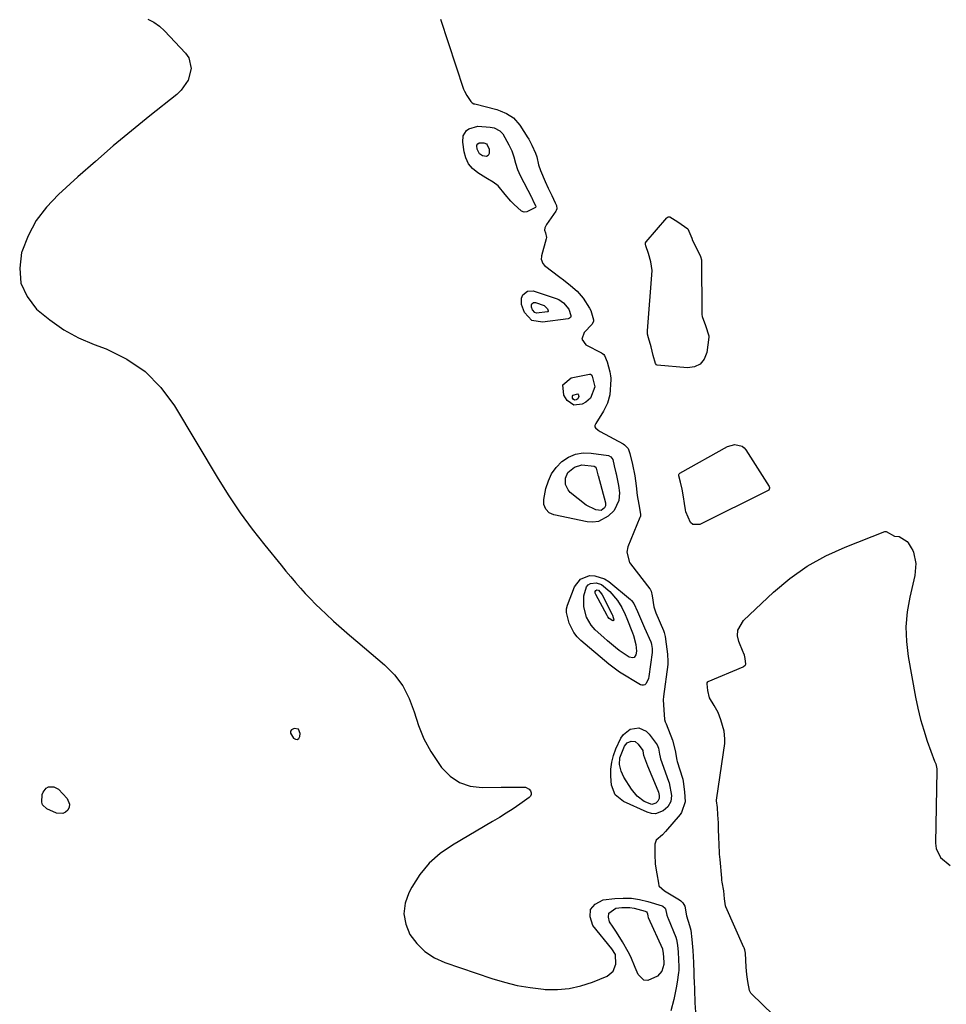
# Model space of a CAD drawing. Units: inches. Extents: x 1852216 to 1857466, y 463507 to 468787.
# Drawn here: x 1856151 to 1856514, y 464431 to 464816 of the extents above; entities that cross this region are included whole.
import ezdxf

# ---------------------------------------------------------------- set-up
doc = ezdxf.new("R2010")
doc.units = ezdxf.units.IN
doc.header["$MEASUREMENT"] = 0
for name, color, linetype in [('1', 7, 'Continuous'), ('7', 7, 'Continuous'), ('8', 7, 'Continuous')]:
    doc.layers.add(name, color=color, linetype=linetype)

msp = doc.modelspace()

# ---------------------------------------------------------------- linework, layer by layer
at = {"layer": '1', "color": 18}
msp.add_polyline3d([(1856260.03, 464534.48, 1646), (1856260.58, 464534.92, 1646), (1856261.04, 464535.72, 1646), (1856261.13, 464536.9, 1646), (1856260.46, 464538.47, 1646), (1856258.8, 464538.83, 1646), (1856257.82, 464538.28, 1646), (1856257.4, 464537.72, 1646), (1856257.38, 464537.03, 1646), (1856258.52, 464535, 1646), (1856259.32, 464534.56, 1646), (1856260.03, 464534.48, 1646)], dxfattribs=at)
at = {"layer": '7', "color": 18}
for points in [[(1856201.57, 464816.21, 1646), (1856203.94, 464815.04, 1646), (1856206.09, 464813.5, 1646), (1856208.08, 464811.71, 1646), (1856216.28, 464803.02, 1646), (1856217.56, 464801.11, 1646), (1856218.53, 464796.92, 1646), (1856217.3, 464792.4, 1646), (1856214.62, 464788.47, 1646), (1856212.86, 464786.79, 1646), (1856202.31, 464778.4, 1646), (1856195.13, 464772.59, 1646), (1856188.04, 464766.69, 1646), (1856181.06, 464760.65, 1646), (1856174.15, 464754.53, 1646), (1856166.62, 464747.73, 1646), (1856161.98, 464742.79, 1646), (1856157.94, 464737.46, 1646), (1856154.8, 464731.55, 1646), (1856152.28, 464725.26, 1646), (1856152.19, 464724.96, 1646), (1856151.43, 464718.84, 1646), (1856151.94, 464713.06, 1646), (1856154.37, 464707.79, 1646), (1856158.07, 464702.85, 1646), (1856163.22, 464698.59, 1646), (1856168.65, 464694.78, 1646), (1856174.49, 464691.65, 1646), (1856180.62, 464688.97, 1646), (1856185.27, 464687.25, 1646), (1856193.3, 464683.3, 1646), (1856200.57, 464678.43, 1646), (1856206.69, 464672.18, 1646), (1856212.05, 464665.02, 1646), (1856229.08, 464636.51, 1646), (1856233.31, 464629.77, 1646), (1856237.73, 464623.16, 1646), (1856242.44, 464616.75, 1646), (1856247.34, 464610.48, 1646), (1856253.76, 464602.63, 1646), (1856255.6, 464600.39, 1646), (1856257.46, 464598.16, 1646), (1856259.34, 464595.95, 1646), (1856261.23, 464593.75, 1646), (1856263.17, 464591.59, 1646), (1856265.15, 464589.48, 1646), (1856267.19, 464587.43, 1646), (1856269.28, 464585.42, 1646), (1856271.16, 464583.67, 1646), (1856274.25, 464580.84, 1646), (1856277.35, 464578.05, 1646), (1856280.5, 464575.29, 1646), (1856283.68, 464572.57, 1646), (1856294.11, 464563.75, 1646), (1856298.01, 464559.77, 1646), (1856301.34, 464555.44, 1646), (1856303.82, 464550.57, 1646), (1856305.73, 464545.34, 1646), (1856307.47, 464539.96, 1646), (1856309.59, 464534.76, 1646), (1856312.29, 464529.83, 1646), (1856315.36, 464525.08, 1646), (1856316.51, 464523.52, 1646), (1856319.8, 464520.2, 1646), (1856323.47, 464517.66, 1646), (1856327.72, 464516.28, 1646), (1856332.36, 464515.67, 1646), (1856339.8, 464515.81, 1646), (1856341.06, 464515.83, 1646), (1856343.58, 464515.87, 1646), (1856344.85, 464515.89, 1646), (1856349.37, 464515.8, 1646), (1856350.78, 464515.03, 1646), (1856351.34, 464514.38, 1646), (1856351.56, 464513.64, 1646), (1856351.58, 464512.95, 1646), (1856351.29, 464512.33, 1646), (1856350.78, 464511.75, 1646), (1856347.08, 464509.18, 1646), (1856344.45, 464507.41, 1646), (1856341.79, 464505.67, 1646), (1856339.1, 464504, 1646), (1856336.38, 464502.37, 1646), (1856320.72, 464493.22, 1646), (1856315.96, 464489.87, 1646), (1856311.65, 464486.08, 1646), (1856308.03, 464481.64, 1646), (1856304.86, 464476.75, 1646), (1856303.69, 464474.56, 1646), (1856302.28, 464470.44, 1646), (1856301.74, 464466.35, 1646), (1856302.48, 464462.28, 1646), (1856304.09, 464458.24, 1646), (1856306.84, 464454.63, 1646), (1856309.97, 464451.5, 1646), (1856313.7, 464449.11, 1646), (1856317.82, 464447.2, 1646), (1856336.1, 464441.04, 1646), (1856341.06, 464439.56, 1646), (1856346.07, 464438.32, 1646), (1856351.16, 464437.44, 1646), (1856356.3, 464436.8, 1646), (1856357.07, 464436.73, 1646), (1856361.8, 464436.65, 1646), (1856366.47, 464437.03, 1646), (1856371.03, 464438.08, 1646), (1856375.52, 464439.58, 1646), (1856381.29, 464441.98, 1646), (1856383.62, 464443.84, 1646), (1856384.63, 464446.64, 1646), (1856384.54, 464450.45, 1646), (1856383.1, 464452.67, 1646), (1856375.66, 464461.75, 1646), (1856374.59, 464465.09, 1646), (1856374.71, 464467.95, 1646), (1856376.61, 464470.09, 1646), (1856379.69, 464471.75, 1646), (1856384.27, 464472.29, 1646), (1856387.53, 464472.47, 1646), (1856390.77, 464472.38, 1646), (1856393.97, 464471.88, 1646), (1856397.15, 464471.11, 1646), (1856402.73, 464469.38, 1646), (1856403.07, 464469.24, 1646), (1856403.95, 464468.52, 1646), (1856404.14, 464468.22, 1646), (1856404.68, 464465.82, 1646), (1856405.01, 464464.75, 1646), (1856405.14, 464464.41, 1646), (1856408.12, 464457.19, 1646), (1856408.43, 464456.29, 1646), (1856408.77, 464453.99, 1646), (1856408.99, 464451.25, 1646), (1856409.19, 464448.5, 1646), (1856409.28, 464445.58, 1646), (1856409.29, 464444.11, 1646), (1856409.22, 464443.38, 1646), (1856408.68, 464439.58, 1646), (1856408.31, 464437.32, 1646), (1856407.4, 464432.85, 1646), (1856406.24, 464428.34, 1646)], [(1856316.06, 464816.28, 1644), (1856325.12, 464788.86, 1644), (1856325.22, 464788.59, 1644), (1856325.41, 464788.15, 1644), (1856326.42, 464786.39, 1644), (1856327.94, 464784.09, 1644), (1856328.41, 464783.55, 1644), (1856329.16, 464783.19, 1644), (1856329.5, 464783.09, 1644), (1856338.07, 464780.88, 1644), (1856339.39, 464780.47, 1644), (1856341.88, 464779.36, 1644), (1856344.57, 464777.67, 1644), (1856347.09, 464774.75, 1644), (1856350.24, 464769.86, 1644), (1856350.36, 464769.68, 1644), (1856350.58, 464769.3, 1644), (1856350.99, 464768.52, 1644), (1856351.74, 464766.96, 1644), (1856353.28, 464763.87, 1644), (1856353.75, 464762.35, 1644), (1856354.41, 464759.27, 1644), (1856355.13, 464757.02, 1644), (1856357, 464752.76, 1644), (1856358.21, 464750.21, 1644), (1856359.57, 464747.33, 1644), (1856360.93, 464744.46, 1644), (1856361.45, 464743.32, 1644), (1856361.54, 464742.02, 1644), (1856361.32, 464741.41, 1644), (1856361.16, 464741.12, 1644), (1856357.52, 464735.94, 1644), (1856356.88, 464734.66, 1644), (1856356.79, 464733.72, 1644), (1856357.17, 464732.68, 1644), (1856357.49, 464730.89, 1644), (1856357.4, 464730.39, 1644), (1856355.59, 464723.66, 1644), (1856355.53, 464723.42, 1644), (1856355.46, 464722.4, 1644), (1856356.04, 464720.73, 1644), (1856356.77, 464719.93, 1644), (1856362.78, 464715.37, 1644), (1856364.18, 464714.3, 1644), (1856366.93, 464712.11, 1644), (1856369.57, 464709.81, 1644), (1856371.84, 464707.18, 1644), (1856374.35, 464703.23, 1644), (1856374.84, 464702.28, 1644), (1856375.9, 464698.61, 1644), (1856375.91, 464698.18, 1644), (1856375.46, 464696.94, 1644), (1856372.25, 464693.67, 1644), (1856371.34, 464691.12, 1644), (1856372.9, 464688.91, 1644), (1856379.06, 464685.7, 1644), (1856379.39, 464685.5, 1644), (1856379.99, 464685.03, 1644), (1856380.26, 464684.76, 1644), (1856381.29, 464682.22, 1644), (1856382.32, 464678.31, 1644), (1856382.63, 464676.81, 1644), (1856382.71, 464675.8, 1644), (1856382.7, 464675.29, 1644), (1856382.31, 464669.38, 1644), (1856381.45, 464666.03, 1644), (1856379.78, 464662.93, 1644), (1856376.78, 464658.05, 1644), (1856376.66, 464657.82, 1644), (1856376.5, 464657.32, 1644), (1856376.48, 464656.8, 1644), (1856376.66, 464656.36, 1644), (1856377.77, 464655.44, 1644), (1856378.51, 464654.99, 1644), (1856387.57, 464650.1, 1644), (1856388.02, 464649.82, 1644), (1856389.45, 464648.3, 1644), (1856390.17, 464646.31, 1644), (1856391.15, 464642.12, 1644), (1856392.15, 464637.6, 1644), (1856392.65, 464633.77, 1644), (1856392.97, 464629.9, 1644), (1856393.66, 464626.39, 1644), (1856394.27, 464622.7, 1644), (1856394.26, 464621.89, 1644), (1856394.16, 464621.49, 1644), (1856394.09, 464621.3, 1644), (1856389.37, 464609.87, 1644), (1856388.98, 464607.77, 1644), (1856390.02, 464603.72, 1644), (1856390.38, 464603.21, 1644), (1856397.94, 464593.48, 1644), (1856398.07, 464593.29, 1644), (1856398.48, 464592.47, 1644), (1856398.85, 464590.67, 1644), (1856399.57, 464586.42, 1644), (1856400.13, 464584.38, 1644), (1856400.25, 464584.09, 1644), (1856403.32, 464577.07, 1644), (1856403.61, 464576.32, 1644), (1856404.03, 464574.75, 1644), (1856404.41, 464571.74, 1644), (1856404.87, 464567.86, 1644), (1856405.07, 464564.95, 1644), (1856405.02, 464564.17, 1644), (1856404.98, 464563.77, 1644), (1856403.27, 464551.25, 1644), (1856403.16, 464550.04, 1644), (1856403.42, 464546.08, 1644), (1856403.77, 464542.31, 1644), (1856404, 464541.44, 1644), (1856404.19, 464540.87, 1644), (1856404.3, 464540.59, 1644), (1856406.9, 464534.23, 1644), (1856407.87, 464530.17, 1644), (1856408.55, 464526.44, 1644), (1856408.71, 464525.92, 1644), (1856410.77, 464519.36, 1644), (1856410.89, 464518.92, 1644), (1856411.06, 464518.03, 1644), (1856411.53, 464514.07, 1644), (1856411.74, 464510.08, 1644), (1856410.4, 464505.99, 1644), (1856409.83, 464505.2, 1644), (1856404.13, 464498.48, 1644), (1856402.9, 464497.25, 1644), (1856400.38, 464495.09, 1644), (1856399.97, 464493.56, 1644), (1856399.92, 464489.6, 1644), (1856400.08, 464485.72, 1644), (1856400.65, 464481.89, 1644), (1856401.37, 464478.33, 1644), (1856401.54, 464477.29, 1644), (1856401.63, 464477.06, 1644), (1856403.71, 464475.27, 1644), (1856409.59, 464471.72, 1644), (1856410.04, 464471.4, 1644), (1856410.84, 464470.65, 1644), (1856411.67, 464469.25, 1644), (1856412.32, 464465.54, 1644), (1856413.49, 464461.8, 1644), (1856414, 464459.88, 1644), (1856414.41, 464456.25, 1644), (1856414.75, 464452.01, 1644), (1856415.06, 464447.24, 1644), (1856415.18, 464443.22, 1644), (1856415.24, 464440.95, 1644), (1856415.26, 464440.38, 1644), (1856415.54, 464431.99, 1644), (1856415.56, 464431.53, 1644), (1856415.85, 464427.86, 1644)], [(1856348.82, 464740.81, 1646), (1856347.81, 464741.16, 1646), (1856344.8, 464743.89, 1646), (1856343.62, 464745.13, 1646), (1856341.36, 464747.71, 1646), (1856338.65, 464751.02, 1646), (1856336.67, 464752.53, 1646), (1856334.46, 464753.78, 1646), (1856333.74, 464754.23, 1646), (1856330.62, 464756.2, 1646), (1856328.65, 464757.85, 1646), (1856327.05, 464759.73, 1646), (1856325.99, 464761.96, 1646), (1856325.29, 464764.42, 1646), (1856324.74, 464768.2, 1646), (1856324.94, 464770.6, 1646), (1856326.18, 464772.66, 1646), (1856327.16, 464773.43, 1646), (1856330.61, 464774.37, 1646), (1856335.49, 464774.06, 1646), (1856337.02, 464773.77, 1646), (1856339.3, 464772.56, 1646), (1856340.44, 464771.36, 1646), (1856342.86, 464767.08, 1646), (1856343.96, 464764.79, 1646), (1856344.79, 464762.38, 1646), (1856345.47, 464759.91, 1646), (1856346.18, 464757.44, 1646), (1856347.18, 464755.08, 1646), (1856351.62, 464746.63, 1646), (1856351.75, 464746.4, 1646), (1856352.49, 464744.85, 1646), (1856353.17, 464743.42, 1646), (1856353.31, 464742.84, 1646), (1856353.24, 464742.65, 1646), (1856353.18, 464742.57, 1646), (1856349.89, 464740.89, 1646), (1856348.82, 464740.81, 1646)], [(1856334.33, 464767.16, 1648), (1856335.05, 464765.46, 1648), (1856335.08, 464763.7, 1648), (1856334.76, 464762.93, 1648), (1856334.01, 464762.55, 1648), (1856332.56, 464762.77, 1648), (1856331.28, 464763.64, 1648), (1856330.4, 464765.38, 1648), (1856330.26, 464766.66, 1648), (1856330.32, 464766.96, 1648), (1856330.64, 464767.5, 1648), (1856331.17, 464767.84, 1648), (1856333.05, 464767.86, 1648), (1856334.04, 464767.47, 1648), (1856334.33, 464767.16, 1648)], [(1856421.08, 464692.4, 1644), (1856421.09, 464692.12, 1644), (1856421.07, 464691.84, 1644), (1856420.21, 464685.84, 1644), (1856419.16, 464683.29, 1644), (1856417.62, 464681.34, 1644), (1856415.38, 464680.29, 1644), (1856412.65, 464679.85, 1644), (1856400.87, 464680.89, 1644), (1856400.55, 464680.99, 1644), (1856400.13, 464681.52, 1644), (1856399.32, 464684.73, 1644), (1856398.44, 464688.03, 1644), (1856397.5, 464691.55, 1644), (1856397.1, 464693.02, 1644), (1856397.01, 464693.68, 1644), (1856397, 464694.11, 1644), (1856397.01, 464694.33, 1644), (1856398.87, 464717.94, 1644), (1856398.34, 464721.28, 1644), (1856397.41, 464724.57, 1644), (1856396.46, 464727.57, 1644), (1856396.26, 464728.19, 1644), (1856396.29, 464728.72, 1644), (1856396.53, 464729.17, 1644), (1856404.68, 464738.55, 1644), (1856404.84, 464738.69, 1644), (1856405.2, 464738.89, 1644), (1856405.41, 464738.94, 1644), (1856405.62, 464738.95, 1644), (1856405.82, 464738.92, 1644), (1856408.94, 464737.02, 1644), (1856412.82, 464734.31, 1644), (1856414.37, 464730.57, 1644), (1856414.65, 464729.63, 1644), (1856416.31, 464726.45, 1644), (1856417.79, 464723.45, 1644), (1856418.15, 464722.12, 1644), (1856418.16, 464721.93, 1644), (1856418.3, 464701.27, 1644), (1856418.33, 464700.73, 1644), (1856418.48, 464699.92, 1644), (1856419.8, 464696.5, 1644), (1856421.08, 464692.4, 1644)], [(1856351.85, 464698.44, 1646), (1856348.99, 464701.49, 1646), (1856347.72, 464704.68, 1646), (1856347.82, 464707.18, 1646), (1856348.29, 464708.42, 1646), (1856350.05, 464709.92, 1646), (1856352.36, 464709.98, 1646), (1856361.29, 464707.05, 1646), (1856362.35, 464706.6, 1646), (1856364.21, 464705.31, 1646), (1856366.25, 464702.87, 1646), (1856367.06, 464700.39, 1646), (1856367.01, 464699.88, 1646), (1856366.91, 464699.63, 1646), (1856366.56, 464699.25, 1646), (1856366.08, 464699.07, 1646), (1856355.96, 464697.68, 1646), (1856351.85, 464698.44, 1646)], [(1856353.03, 464701.5, 1648), (1856352.06, 464702.55, 1648), (1856351.62, 464703.64, 1648), (1856351.66, 464704.5, 1648), (1856351.82, 464704.92, 1648), (1856352.42, 464705.43, 1648), (1856353.21, 464705.45, 1648), (1856356.63, 464704.3, 1648), (1856357.96, 464703.02, 1648), (1856358.24, 464702.17, 1648), (1856358.22, 464702, 1648), (1856358.19, 464701.91, 1648), (1856358.07, 464701.78, 1648), (1856357.9, 464701.72, 1648), (1856353.69, 464701.3, 1648), (1856353.03, 464701.5, 1648)], [(1856376.39, 464672.5, 1646), (1856374.74, 464668, 1646), (1856372.95, 464666.47, 1646), (1856371.5, 464665.67, 1646), (1856368.27, 464665.24, 1646), (1856365.62, 464667.13, 1646), (1856364.32, 464669.14, 1646), (1856363.95, 464673.29, 1646), (1856367.17, 464675.94, 1646), (1856374.35, 464677.42, 1646), (1856374.74, 464677.39, 1646), (1856375.06, 464677.19, 1646), (1856375.39, 464676.65, 1646), (1856375.71, 464675.51, 1646), (1856376.39, 464672.5, 1646)], [(1856370.13, 464668.69, 1648), (1856369.8, 464667.79, 1648), (1856369.45, 464667.49, 1648), (1856369.16, 464667.33, 1648), (1856368.51, 464667.24, 1648), (1856367.98, 464667.62, 1648), (1856367.72, 464668.02, 1648), (1856367.65, 464668.85, 1648), (1856367.9, 464669.15, 1648), (1856369.78, 464669.69, 1648), (1856369.83, 464669.67, 1648), (1856369.9, 464669.59, 1648), (1856370.13, 464668.69, 1648)], [(1856444.47, 464632.06, 1644), (1856444.05, 464631.74, 1644), (1856417.5, 464618.61, 1644), (1856414.84, 464618.54, 1644), (1856413.86, 464619.32, 1644), (1856412.08, 464623.55, 1644), (1856411.91, 464624.31, 1644), (1856411.53, 464626.79, 1644), (1856411.09, 464629.47, 1644), (1856410.56, 464632.38, 1644), (1856409.93, 464635.1, 1644), (1856409.35, 464637.65, 1644), (1856409.37, 464638.14, 1644), (1856409.49, 464638.42, 1644), (1856409.59, 464638.53, 1644), (1856409.72, 464638.63, 1644), (1856428.32, 464649.13, 1644), (1856431.23, 464649.92, 1644), (1856434.11, 464649.19, 1644), (1856434.85, 464648.56, 1644), (1856435.5, 464647.8, 1644), (1856444.59, 464633.52, 1644), (1856444.77, 464633.04, 1644), (1856444.77, 464632.78, 1644), (1856444.47, 464632.06, 1644)], [(1856384.71, 464638.77, 1646), (1856384.79, 464638.42, 1646), (1856385.77, 464633.86, 1646), (1856386.1, 464630.92, 1646), (1856385.82, 464627.98, 1646), (1856383.97, 464624.1, 1646), (1856381.68, 464621.87, 1646), (1856377.85, 464619.8, 1646), (1856375.72, 464619.55, 1646), (1856373.49, 464619.69, 1646), (1856360.45, 464622.44, 1646), (1856358.63, 464623.21, 1646), (1856357.24, 464624.6, 1646), (1856356.47, 464626.4, 1646), (1856356.47, 464628.36, 1646), (1856357.33, 464632.67, 1646), (1856358.26, 464635.67, 1646), (1856359.54, 464638.47, 1646), (1856361.35, 464640.95, 1646), (1856363.52, 464643.22, 1646), (1856366.18, 464644.95, 1646), (1856368.93, 464646.14, 1646), (1856371.89, 464646.59, 1646), (1856375, 464646.55, 1646), (1856381.79, 464645.54, 1646), (1856382.7, 464645.12, 1646), (1856383.45, 464643.98, 1646), (1856384.04, 464641.55, 1646), (1856384.71, 464638.77, 1646)], [(1856377.64, 464638.04, 1648), (1856377.68, 464637.87, 1648), (1856377.73, 464637.7, 1648), (1856380.59, 464627.09, 1648), (1856380.65, 464625.87, 1648), (1856380.28, 464625.06, 1648), (1856378.96, 464624.13, 1648), (1856376.9, 464624.35, 1648), (1856373.1, 464626.15, 1648), (1856366.84, 464631.17, 1648), (1856365.98, 464632.09, 1648), (1856364.94, 464634.25, 1648), (1856364.94, 464636.75, 1648), (1856365.95, 464638.95, 1648), (1856368.5, 464641.08, 1648), (1856371.32, 464641.89, 1648), (1856376.19, 464641.37, 1648), (1856376.64, 464641.17, 1648), (1856377.01, 464640.6, 1648), (1856377.64, 464638.04, 1648)], [(1856467.48, 464406.21, 1644), (1856437.8, 464434.96, 1644), (1856437.53, 464435.27, 1644), (1856437, 464436.37, 1644), (1856436.25, 464439.81, 1644), (1856435.88, 464442.53, 1644), (1856435.66, 464445.4, 1644), (1856435.56, 464448.21, 1644), (1856435.38, 464450.9, 1644), (1856435.17, 464452.16, 1644), (1856434.91, 464452.94, 1644), (1856434.8, 464453.19, 1644), (1856427.75, 464469.01, 1644), (1856427.59, 464469.43, 1644), (1856427.21, 464472.14, 1644), (1856426.89, 464475.28, 1644), (1856426.28, 464478.67, 1644), (1856426.18, 464479.46, 1644), (1856426.1, 464480.25, 1644), (1856425.44, 464487.59, 1644), (1856425.28, 464489.66, 1644), (1856425.03, 464493.79, 1644), (1856424.96, 464495.86, 1644), (1856424.85, 464499.73, 1644), (1856424.83, 464500.54, 1644), (1856424.77, 464501.87, 1644), (1856424.62, 464505.03, 1644), (1856424.38, 464507.83, 1644), (1856424.09, 464510.52, 1644), (1856424.1, 464511.18, 1644), (1856424.12, 464511.39, 1644), (1856424.14, 464511.61, 1644), (1856427.26, 464532.98, 1644), (1856427.37, 464534.72, 1644), (1856427.06, 464537.79, 1644), (1856425.79, 464542.19, 1644), (1856424.64, 464545.05, 1644), (1856423.08, 464547.74, 1644), (1856421.27, 464550.83, 1644), (1856420.61, 464553.63, 1644), (1856420.34, 464556.23, 1644), (1856420.42, 464556.7, 1644), (1856420.69, 464557.05, 1644), (1856420.83, 464557.13, 1644), (1856434.42, 464562.89, 1644), (1856434.65, 464563.01, 1644), (1856435.25, 464563.51, 1644), (1856435.39, 464563.72, 1644), (1856435.48, 464563.93, 1644), (1856435.31, 464566.13, 1644), (1856434.97, 464567.48, 1644), (1856434.58, 464568.4, 1644), (1856434.46, 464568.7, 1644), (1856432.76, 464572.83, 1644), (1856432.31, 464575.08, 1644), (1856432.37, 464577.22, 1644), (1856434.55, 464581.06, 1644), (1856446.36, 464592.09, 1644), (1856452.79, 464597.44, 1644), (1856459.56, 464602.26, 1644), (1856466.83, 464606.28, 1644), (1856474.43, 464609.77, 1644), (1856489.94, 464615.83, 1644), (1856490.16, 464615.87, 1644), (1856490.38, 464615.82, 1644), (1856493.64, 464614.06, 1644), (1856495.53, 464613.88, 1644), (1856498.62, 464612, 1644), (1856499.04, 464611.48, 1644), (1856500.26, 464609.48, 1644), (1856500.91, 464608.4, 1644), (1856501.15, 464607.83, 1644), (1856501.98, 464603.35, 1644), (1856501.68, 464598.67, 1644), (1856499.69, 464590.21, 1644), (1856498.69, 464584.41, 1644), (1856498.17, 464578.6, 1644), (1856498.38, 464572.77, 1644), (1856499.05, 464566.93, 1644), (1856501.9, 464551.07, 1644), (1856502.8, 464546.7, 1644), (1856503.84, 464542.37, 1644), (1856505.11, 464538.1, 1644), (1856506.51, 464533.86, 1644), (1856509.35, 464526, 1644), (1856509.46, 464525.73, 1644), (1856509.82, 464524.95, 1644), (1856510.2, 464523.02, 1644)], [(1856370.84, 464597.18, 1646), (1856374.38, 464598.58, 1646), (1856376.43, 464598.54, 1646), (1856380.2, 464597.39, 1646), (1856381.92, 464596.29, 1646), (1856390.44, 464589.2, 1646), (1856390.81, 464588.87, 1646), (1856391.72, 464587.73, 1646), (1856393.19, 464584.53, 1646), (1856395.07, 464579.98, 1646), (1856395.48, 464579.05, 1646), (1856395.9, 464578.12, 1646), (1856398.38, 464572.71, 1646), (1856398.51, 464572.35, 1646), (1856398.65, 464571.71, 1646), (1856398.84, 464570.08, 1646), (1856398.92, 464568.65, 1646), (1856398.91, 464568.53, 1646), (1856397.63, 464559.08, 1646), (1856397.47, 464558.35, 1646), (1856396.5, 464556.35, 1646), (1856396, 464555.94, 1646), (1856395.47, 464555.71, 1646), (1856394.88, 464555.73, 1646), (1856394.27, 464555.93, 1646), (1856386.08, 464560.88, 1646), (1856385.53, 464561.23, 1646), (1856382.4, 464563.53, 1646), (1856381.9, 464563.94, 1646), (1856370.99, 464573.18, 1646), (1856369.51, 464574.67, 1646), (1856368.23, 464576.29, 1646), (1856366.47, 464580.06, 1646), (1856365.31, 464584.17, 1646), (1856365.34, 464585.66, 1646), (1856365.72, 464587.1, 1646), (1856368.54, 464594.16, 1646), (1856370.84, 464597.18, 1646)], [(1856373.87, 464594.99, 1648), (1856374.75, 464595.49, 1648), (1856376.92, 464595.77, 1648), (1856379.01, 464595.11, 1648), (1856382.27, 464592.44, 1648), (1856385.37, 464588.91, 1648), (1856386.96, 464586.18, 1648), (1856388.32, 464583.33, 1648), (1856388.94, 464581.86, 1648), (1856391.15, 464576.26, 1648), (1856391.53, 464575.23, 1648), (1856392.54, 464571.71, 1648), (1856392.74, 464569.04, 1648), (1856392.54, 464567.61, 1648), (1856391.87, 464566.62, 1648), (1856391.33, 464566.45, 1648), (1856389.94, 464566.7, 1648), (1856386.01, 464569.31, 1648), (1856384.47, 464570.54, 1648), (1856381.43, 464573.08, 1648), (1856379.94, 464574.39, 1648), (1856376.6, 464577.37, 1648), (1856374.96, 464579.17, 1648), (1856373.23, 464582.38, 1648), (1856372.11, 464586.38, 1648), (1856372.09, 464590.68, 1648), (1856373.22, 464594.21, 1648), (1856373.87, 464594.99, 1648)], [(1856400.19, 464505.48, 1646), (1856398.59, 464505.58, 1646), (1856396.96, 464506.01, 1646), (1856387.64, 464510.28, 1646), (1856384.41, 464512.83, 1646), (1856382.96, 464516.61, 1646), (1856382.72, 464520.12, 1646), (1856382.74, 464522.88, 1646), (1856383.04, 464525.6, 1646), (1856383.74, 464528.24, 1646), (1856384.71, 464530.83, 1646), (1856386.66, 464535.03, 1646), (1856387.63, 464536.48, 1646), (1856390.25, 464538.48, 1646), (1856393.62, 464539.01, 1646), (1856396.54, 464537.8, 1646), (1856397.76, 464536.61, 1646), (1856400.79, 464532.35, 1646), (1856401.37, 464531.11, 1646), (1856401.74, 464528.7, 1646), (1856401.98, 464527.63, 1646), (1856402.2, 464526.94, 1646), (1856405.33, 464518.21, 1646), (1856405.57, 464517.52, 1646), (1856406.47, 464512.62, 1646), (1856406.12, 464510.22, 1646), (1856404.97, 464508.13, 1646), (1856403.24, 464506.65, 1646), (1856400.19, 464505.48, 1646)], [(1856398.77, 464509.07, 1648), (1856395.73, 464510.28, 1648), (1856392.96, 464512.35, 1648), (1856390.78, 464515.03, 1648), (1856387.8, 464519.79, 1648), (1856386.69, 464522.15, 1648), (1856386.16, 464524.71, 1648), (1856386.28, 464527.31, 1648), (1856388.05, 464531.9, 1648), (1856389.09, 464533.19, 1648), (1856390.61, 464533.85, 1648), (1856392.2, 464533.67, 1648), (1856393.46, 464532.67, 1648), (1856395.17, 464530.15, 1648), (1856395.37, 464528.99, 1648), (1856395.52, 464528.3, 1648), (1856397.11, 464524.21, 1648), (1856398.78, 464520.15, 1648), (1856401.16, 464514.49, 1648), (1856401.38, 464513.88, 1648), (1856401.66, 464512.64, 1648), (1856401.65, 464511.4, 1648), (1856401.15, 464510.37, 1648), (1856400.28, 464509.62, 1648), (1856398.77, 464509.07, 1648)], [(1856510.2, 464523.02, 1644), (1856510.21, 464522.67, 1644), (1856510.21, 464522.31, 1644), (1856509.77, 464493.99, 1644), (1856510.03, 464491.92, 1644), (1856511.73, 464488.32, 1644), (1856515.45, 464485.27, 1644)], [(1856164.78, 464516.02, 1648), (1856166.55, 464515, 1648), (1856169.97, 464511.43, 1648), (1856170.96, 464509.21, 1648), (1856170.79, 464508.06, 1648), (1856170.3, 464506.88, 1648), (1856169.34, 464506.03, 1648), (1856168.29, 464505.5, 1648), (1856165.86, 464505.69, 1648), (1856162.08, 464507.39, 1648), (1856160.38, 464508.96, 1648), (1856160.05, 464510.03, 1648), (1856160.21, 464512.95, 1648), (1856160.55, 464513.95, 1648), (1856161.81, 464515.46, 1648), (1856162.75, 464515.95, 1648), (1856164.78, 464516.02, 1648)], [(1856403.4, 464447.37, 1648), (1856403.38, 464446.54, 1648), (1856402.72, 464443.9, 1648), (1856400.94, 464441.89, 1648), (1856397.12, 464440.26, 1648), (1856395.63, 464440.36, 1648), (1856393.34, 464442.57, 1648), (1856392.25, 464445.35, 1648), (1856390.47, 464449.45, 1648), (1856389.46, 464451.44, 1648), (1856387.24, 464455.34, 1648), (1856384.88, 464459.14, 1648), (1856383.66, 464461.02, 1648), (1856382.21, 464463.19, 1648), (1856381.78, 464465, 1648), (1856381.95, 464466.53, 1648), (1856384.66, 464468.5, 1648), (1856386.95, 464468.77, 1648), (1856390.19, 464468.81, 1648), (1856391.79, 464468.57, 1648), (1856396.16, 464467.32, 1648), (1856396.62, 464467.04, 1648), (1856396.86, 464466.74, 1648), (1856397.01, 464466.25, 1648), (1856397.19, 464465.36, 1648), (1856397.38, 464464.84, 1648), (1856402.86, 464452.64, 1648), (1856402.96, 464452.38, 1648), (1856403.19, 464450.89, 1648), (1856403.4, 464447.37, 1648)]]:
    msp.add_polyline3d(points, dxfattribs=at)
at = {"layer": '8', "color": 18}
msp.add_polyline3d([(1856376.6, 464591.76, 1650), (1856376.59, 464592.35, 1650), (1856376.8, 464592.84, 1650), (1856377.18, 464593.02, 1650), (1856377.86, 464592.86, 1650), (1856379.09, 464591.51, 1650), (1856379.29, 464591.14, 1650), (1856383.19, 464583.37, 1650), (1856383.32, 464583.09, 1650), (1856383.63, 464582.22, 1650), (1856383.88, 464581.34, 1650), (1856383.86, 464581.15, 1650), (1856383.79, 464581.01, 1650), (1856383.47, 464580.92, 1650), (1856382.08, 464581.83, 1650), (1856381.5, 464582.54, 1650), (1856381.22, 464583.02, 1650), (1856376.79, 464591.19, 1650), (1856376.6, 464591.76, 1650)], dxfattribs=at)

doc.saveas('drawing.dxf')
